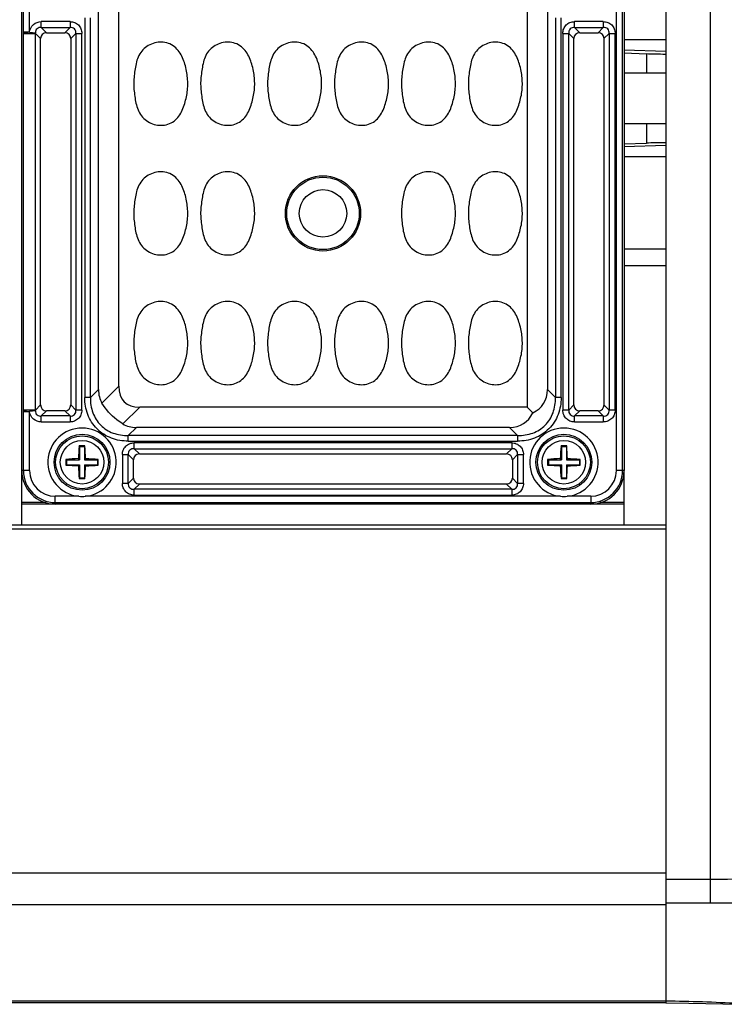
# Model space of a CAD drawing. Units: inches. Extents: x 12209 to 16927, y 346 to 4703.
# Drawn here: x 14764 to 14848, y 2214 to 2332 of the extents above; entities that cross this region are included whole.
import ezdxf

# ---------------------------------------------------------------- set-up
doc = ezdxf.new("R2010")
doc.units = ezdxf.units.IN
doc.layers.add('02___PRT_ALL_AXES', color=7, linetype='Continuous')

msp = doc.modelspace()

# ---------------------------------------------------------------- linework, layer by layer
at = {"color": 7, "linetype": 'Continuous'}
for p, q in [((14841.47, 2573.21), (14841.47, 2213.98)), ((14846.77, 2561.27), (14846.77, 2225.92)), ((14764.47, 2277.6), (14764.47, 2509.6)), ((14835.53, 2509.6), (14835.53, 2277.6)), ((14836.28, 2277.6), (14836.28, 2509.6)), ((14836.47, 2509.6), (14836.47, 2277.6)), ((14773.63, 2287.29), (14773.63, 2499.9)), ((14827.3, 2499.9), (14827.3, 2287.29)), ((14776.06, 2287.69), (14776.06, 2499.51)), ((14824.87, 2499.51), (14824.87, 2285.19)), ((14764.65, 2342.18), (14764.65, 2330.01)), ((14765.4, 2330.01), (14765.4, 2342.18)), ((14771.99, 2331.73), (14771.99, 2286.33)), ((14772.67, 2286.33), (14772.67, 2331.73)), ((14828.26, 2331.73), (14828.26, 2286.33)), ((14828.94, 2286.33), (14828.94, 2331.73)), ((14770.23, 2331.27), (14766.8, 2331.27)), ((14766.8, 2330.57), (14766.8, 2331.27)), ((14766.8, 2330.57), (14770.23, 2330.57)), ((14766.8, 2330.57), (14767.42, 2329.95)), ((14769.61, 2329.95), (14770.23, 2330.57)), ((14770.23, 2331.27), (14770.23, 2330.57)), ((14833.98, 2331.27), (14830.55, 2331.27)), ((14830.55, 2330.57), (14830.55, 2331.27)), ((14830.55, 2330.57), (14833.98, 2330.57)), ((14830.55, 2330.57), (14831.17, 2329.95)), ((14833.36, 2329.95), (14833.98, 2330.57)), ((14833.98, 2331.27), (14833.98, 2330.57)), ((14765.4, 2330.01), (14764.65, 2330.01)), ((14764.65, 2329.86), (14766.1, 2329.86)), ((14764.65, 2329.86), (14764.65, 2284.84)), ((14765.4, 2330.01), (14766.09, 2329.95)), ((14766.72, 2329.24), (14766.1, 2329.86)), ((14766.1, 2284.84), (14766.1, 2329.86)), ((14766.72, 2285.45), (14766.72, 2329.24)), ((14767.42, 2329.95), (14769.61, 2329.95)), ((14770.94, 2329.86), (14770.31, 2329.24)), ((14770.31, 2329.24), (14770.31, 2285.45)), ((14770.94, 2329.86), (14771.64, 2329.86)), ((14770.94, 2329.86), (14770.94, 2284.83)), ((14771.64, 2284.83), (14771.64, 2329.86)), ((14829.14, 2329.86), (14829.84, 2329.86)), ((14829.14, 2329.86), (14829.14, 2284.83)), ((14830.47, 2329.24), (14829.84, 2329.86)), ((14829.84, 2284.83), (14829.84, 2329.86)), ((14830.47, 2285.45), (14830.47, 2329.24)), ((14831.17, 2329.95), (14833.36, 2329.95)), ((14834.69, 2329.86), (14834.06, 2329.24)), ((14834.06, 2329.24), (14834.06, 2285.45)), ((14834.69, 2329.86), (14835.39, 2329.86)), ((14834.69, 2329.86), (14834.69, 2284.83)), ((14835.39, 2284.83), (14835.39, 2329.86)), ((14841.47, 2329.1), (14836.47, 2329.1)), ((14841.47, 2327.69), (14836.47, 2327.84)), ((14836.47, 2327.52), (14839.15, 2327.44)), ((14839.15, 2327.44), (14839.15, 2325.1)), ((14841.47, 2325.1), (14836.47, 2325.1)), ((14836.47, 2319.1), (14841.47, 2319.1)), ((14839.15, 2319.1), (14839.15, 2316.75)), ((14836.47, 2316.67), (14839.15, 2316.75)), ((14836.47, 2316.35), (14841.47, 2316.5)), ((14841.47, 2315.1), (14836.47, 2315.1)), ((14836.47, 2304.1), (14841.47, 2304.1)), ((14836.47, 2302.1), (14841.47, 2302.1)), ((14772.67, 2286.33), (14773.63, 2287.29)), ((14774.05, 2285.68), (14776.06, 2287.69)), ((14827.3, 2287.29), (14828.26, 2286.33)), ((14772.67, 2286.33), (14771.99, 2286.33)), ((14828.94, 2286.33), (14828.26, 2286.33)), ((14765.21, 2284.84), (14764.65, 2284.84)), ((14764.65, 2284.68), (14765.4, 2284.68)), ((14764.65, 2284.68), (14764.65, 2277.6)), ((14766.1, 2284.84), (14765.4, 2284.84)), ((14766.09, 2284.75), (14765.4, 2284.68)), ((14765.4, 2277.6), (14765.4, 2284.68)), ((14766.1, 2284.84), (14766.72, 2285.45)), ((14767.42, 2284.75), (14766.8, 2284.13)), ((14769.61, 2284.75), (14767.42, 2284.75)), ((14770.23, 2284.13), (14769.61, 2284.75)), ((14770.31, 2285.45), (14770.94, 2284.83)), ((14771.64, 2284.83), (14770.94, 2284.83)), ((14778.56, 2285.19), (14776.55, 2283.18)), ((14824.87, 2285.19), (14778.56, 2285.19)), ((14825.55, 2284.52), (14824.87, 2285.19)), ((14829.84, 2284.83), (14829.14, 2284.83)), ((14829.84, 2284.83), (14830.47, 2285.45)), ((14831.17, 2284.75), (14830.55, 2284.13)), ((14833.36, 2284.75), (14831.17, 2284.75)), ((14833.98, 2284.13), (14833.36, 2284.75)), ((14834.06, 2285.45), (14834.69, 2284.83)), ((14835.39, 2284.83), (14834.69, 2284.83)), ((14770.23, 2284.13), (14766.8, 2284.13)), ((14766.8, 2283.42), (14766.8, 2284.13)), ((14766.8, 2283.42), (14770.23, 2283.42)), ((14770.23, 2284.13), (14770.23, 2283.42)), ((14833.98, 2284.13), (14830.55, 2284.13)), ((14830.55, 2283.42), (14830.55, 2284.13)), ((14830.55, 2283.42), (14833.98, 2283.42)), ((14833.98, 2284.13), (14833.98, 2283.42)), ((14778.16, 2282.76), (14777.2, 2281.8)), ((14822.77, 2282.76), (14778.16, 2282.76)), ((14823.73, 2281.8), (14822.77, 2282.76)), ((14823.73, 2281.8), (14777.2, 2281.8)), ((14777.2, 2281.12), (14777.2, 2281.8)), ((14777.2, 2281.12), (14823.73, 2281.12)), ((14823.03, 2280.92), (14777.9, 2280.92)), ((14777.9, 2280.22), (14777.9, 2280.92)), ((14823.03, 2280.92), (14823.03, 2280.22)), ((14823.73, 2281.8), (14823.73, 2281.12)), ((14771.37, 2280.45), (14771.33, 2280.55)), ((14771.97, 2280.45), (14771.37, 2280.45)), ((14771.37, 2280.45), (14771.37, 2278.9)), ((14771.97, 2280.45), (14772, 2280.55)), ((14771.97, 2280.45), (14771.97, 2278.9)), ((14777.9, 2280.22), (14823.03, 2280.22)), ((14777.9, 2280.22), (14778.52, 2279.6)), ((14822.41, 2279.6), (14823.03, 2280.22)), ((14828.97, 2280.45), (14828.93, 2280.55)), ((14829.57, 2280.45), (14828.97, 2280.45)), ((14828.97, 2280.45), (14828.97, 2278.9)), ((14829.57, 2280.45), (14829.6, 2280.55)), ((14829.57, 2280.45), (14829.57, 2278.9)), ((14769.82, 2278.9), (14769.72, 2278.93)), ((14769.82, 2278.9), (14771.37, 2278.9)), ((14769.82, 2278.9), (14769.82, 2278.3)), ((14771.37, 2278.9), (14771.24, 2279.02)), ((14771.97, 2278.9), (14772.09, 2279.02)), ((14771.97, 2278.9), (14773.52, 2278.9)), ((14773.52, 2278.9), (14773.61, 2278.93)), ((14773.52, 2278.9), (14773.52, 2278.3)), ((14776.49, 2279.51), (14777.19, 2279.51)), ((14776.49, 2279.51), (14776.49, 2276.08)), ((14777.82, 2278.89), (14777.19, 2279.51)), ((14777.19, 2276.08), (14777.19, 2279.51)), ((14777.82, 2276.7), (14777.82, 2278.89)), ((14778.52, 2279.6), (14822.41, 2279.6)), ((14823.74, 2279.51), (14823.11, 2278.89)), ((14823.11, 2278.89), (14823.11, 2276.7)), ((14823.74, 2279.51), (14824.44, 2279.51)), ((14823.74, 2279.51), (14823.74, 2276.08)), ((14824.44, 2276.08), (14824.44, 2279.51)), ((14827.42, 2278.9), (14827.32, 2278.93)), ((14827.42, 2278.9), (14828.97, 2278.9)), ((14827.42, 2278.9), (14827.42, 2278.3)), ((14828.97, 2278.9), (14828.84, 2279.02)), ((14829.57, 2278.9), (14829.69, 2279.02)), ((14829.57, 2278.9), (14831.12, 2278.9)), ((14831.12, 2278.9), (14831.21, 2278.93)), ((14831.12, 2278.9), (14831.12, 2278.3)), ((14765.4, 2277.6), (14764.47, 2277.6)), ((14769.82, 2278.3), (14769.72, 2278.26)), ((14769.82, 2278.3), (14771.37, 2278.3)), ((14771.37, 2278.3), (14771.24, 2278.18)), ((14771.37, 2278.3), (14771.37, 2276.75)), ((14771.97, 2278.3), (14773.52, 2278.3)), ((14771.97, 2278.3), (14772.09, 2278.18)), ((14771.97, 2278.3), (14771.97, 2276.75)), ((14773.52, 2278.3), (14773.61, 2278.26)), ((14827.42, 2278.3), (14827.32, 2278.26)), ((14827.42, 2278.3), (14828.97, 2278.3)), ((14828.97, 2278.3), (14828.84, 2278.18)), ((14828.97, 2278.3), (14828.97, 2276.75)), ((14829.57, 2278.3), (14831.12, 2278.3)), ((14829.57, 2278.3), (14829.69, 2278.18)), ((14829.57, 2278.3), (14829.57, 2276.75)), ((14831.12, 2278.3), (14831.21, 2278.26)), ((14836.47, 2277.6), (14835.53, 2277.6)), ((14771.37, 2276.75), (14771.33, 2276.65)), ((14771.37, 2276.75), (14771.97, 2276.75)), ((14771.97, 2276.75), (14772, 2276.65)), ((14777.19, 2276.08), (14777.82, 2276.7)), ((14823.11, 2276.7), (14823.74, 2276.08)), ((14828.97, 2276.75), (14828.93, 2276.65)), ((14828.97, 2276.75), (14829.57, 2276.75)), ((14829.57, 2276.75), (14829.6, 2276.65)), ((14777.19, 2276.08), (14776.49, 2276.08)), ((14778.52, 2276), (14777.9, 2275.38)), ((14823.03, 2275.38), (14777.9, 2275.38)), ((14777.9, 2274.67), (14777.9, 2275.38)), ((14822.41, 2276), (14778.52, 2276)), ((14823.03, 2275.38), (14822.41, 2276)), ((14823.03, 2275.38), (14823.03, 2274.67)), ((14824.44, 2276.08), (14823.74, 2276.08)), ((14771.27, 2274.53), (14768.47, 2274.53)), ((14768.47, 2273.6), (14768.47, 2274.53)), ((14828.87, 2274.53), (14772.06, 2274.53)), ((14777.9, 2274.67), (14823.03, 2274.67)), ((14832.47, 2274.53), (14829.66, 2274.53)), ((14832.47, 2274.53), (14832.47, 2273.6)), ((14768.47, 2273.78), (14832.47, 2273.78)), ((14832.47, 2273.6), (14768.47, 2273.6)), ((14841.47, 2271.1), (14521.47, 2271.1)), ((14841.47, 2270.6), (14521.47, 2270.6)), ((14841.47, 2229.5), (14521.47, 2229.5)), ((14841.47, 2228.77), (14846.77, 2228.77)), ((14841.47, 2225.7), (14521.47, 2225.7)), ((14841.47, 2225.92), (14846.77, 2225.92)), ((14841.47, 2214.18), (14521.47, 2214.18)), ((14841.47, 2213.98), (14521.47, 2213.98))]:
    msp.add_line(p, q, dxfattribs=at)
msp.add_lwpolyline([(14841.47, 2213.98), (14844.21, 2213.95), (14848.25, 2213.85), (14850.12, 2213.81)], dxfattribs=at)
for centre, radius in [((14800.47, 2308.35), 4.5), ((14800.47, 2308.35), 4.33), ((14800.47, 2308.35), 2.84), ((14771.67, 2278.6), 3.34), ((14771.67, 2278.6), 3.16), ((14829.27, 2278.6), 3.34), ((14829.27, 2278.6), 3.16)]:
    msp.add_circle(centre, radius, dxfattribs=at)
for centre, radius, start, end in [((14773.57, 2329.85), 8.92, 178.9743, 179.9848), ((14762.94, 2329.56), 3.17, 5.4615, 7.0809), ((14773.57, 2284.84), 8.92, 180.0152, 181.0257), ((14762.94, 2285.14), 3.17, 352.9191, 354.5385), ((14771.67, 2278.6), 4.09, 275.594, 264.406), ((14829.27, 2278.6), 4.09, 275.594, 264.406), ((14797.88, 2278.29), 26.65, 175.1346, 178.4241), ((14771.67, 2270.46), 10.1, 88.0904, 91.9096), ((14745.37, 2278.28), 26.73, 1.5811, 4.8605), ((14855.48, 2278.29), 26.65, 175.1346, 178.4241), ((14829.27, 2270.46), 10.1, 88.0904, 91.9096), ((14802.97, 2278.28), 26.73, 1.5811, 4.8605), ((14771.98, 2252.3), 26.74, 91.5812, 94.8414), ((14780.74, 2278.6), 11.02, 178.2469, 180), ((14780.74, 2278.6), 11.02, 180.0001, 181.753), ((14771.35, 2252.37), 26.66, 85.1542, 88.4234), ((14762.59, 2278.6), 11.02, 0.0001, 1.753), ((14762.59, 2278.6), 11.02, 358.2469, 360), ((14829.58, 2252.3), 26.74, 91.5812, 94.8414), ((14838.34, 2278.6), 11.02, 178.2469, 180), ((14838.34, 2278.6), 11.02, 180.0001, 181.753), ((14828.95, 2252.37), 26.66, 85.1542, 88.4234), ((14820.19, 2278.6), 11.02, 0.0001, 1.753), ((14820.19, 2278.6), 11.02, 358.2469, 360), ((14768.47, 2277.6), 4, 180, 270), ((14768.47, 2277.6), 3.81, 180, 270), ((14768.47, 2277.6), 3.07, 180, 270), ((14771.98, 2304.83), 26.66, 265.1542, 268.4234), ((14797.96, 2278.91), 26.73, 181.5811, 184.8605), ((14745.45, 2278.91), 26.65, 355.1346, 358.4241), ((14771.35, 2304.9), 26.74, 271.5812, 274.8414), ((14829.58, 2304.83), 26.66, 265.1542, 268.4234), ((14855.56, 2278.91), 26.73, 181.5811, 184.8605), ((14803.05, 2278.91), 26.65, 355.1346, 358.4241), ((14828.95, 2304.9), 26.74, 271.5812, 274.8414), ((14832.47, 2277.6), 4, 270, 0), ((14832.47, 2277.6), 3.81, 270, 0), ((14832.47, 2277.6), 3.07, 270, 0), ((14771.67, 2286.74), 10.1, 268.0904, 271.9096), ((14829.27, 2286.74), 10.1, 268.0904, 271.9096), ((14771.67, 2282.88), 8.36, 267.2675, 272.7325), ((14829.27, 2282.88), 8.36, 267.2675, 272.7325)]:
    msp.add_arc(centre, radius, start, end, dxfattribs=at)
for centre, major_axis, ratio, start_param, end_param in [((14767.51, 2329.15), (0.596, -0.596), 0.889126, 2.414818, 3.868368), ((14769.52, 2329.15), (0.596, 0.596), 0.889126, -0.726775, 0.726775), ((14831.26, 2329.15), (0.596, -0.596), 0.889126, 2.414818, 3.868368), ((14833.27, 2329.15), (0.596, 0.596), 0.889126, -0.726775, 0.726775), ((14845.16, 2327.58), (8, 0), 0.026186, -2.420737, -2.05529), ((14845.16, 2316.61), (8, 0), 0.026186, 2.05529, 2.420737), ((14781.18, 2290.31), (7.05, 4.76), 0.566354, 2.776764, 3.11101), ((14786.06, 2295.19), (9.35, 9.35), 0.377964, -3.50296, -2.780226), ((14819.75, 2290.31), (7.05, -4.76), 0.566354, -0.330784, 0.364829), ((14767.51, 2285.55), (0.596, 0.596), 0.889126, 2.414818, 3.868368), ((14769.52, 2285.55), (0.596, -0.596), 0.889126, -0.726775, 0.726775), ((14819.75, 2290.31), (-4.76, 7.05), 0.566354, -3.506422, -2.810808), ((14831.26, 2285.55), (0.596, 0.596), 0.889126, 2.414818, 3.868368), ((14833.27, 2285.55), (0.596, -0.596), 0.889126, -0.726775, 0.726775), ((14781.18, 2290.31), (4.76, 7.05), 0.566354, -3.11101, -2.776764), ((14778.61, 2278.8), (0.596, -0.596), 0.889126, 2.414818, 3.868368), ((14822.32, 2278.8), (0.596, 0.596), 0.889126, -0.726775, 0.726775), ((14778.61, 2276.8), (0.596, 0.596), 0.889126, 2.414818, 3.868368), ((14822.32, 2276.8), (0.596, -0.596), 0.889126, -0.726775, 0.726775)]:
    msp.add_ellipse(centre, major_axis=major_axis, ratio=ratio, start_param=start_param, end_param=end_param, dxfattribs=at)
for points, knots in [([(14765.4, 2330.01), (14765.43, 2330.35), (14765.75, 2331.03), (14766.46, 2331.27), (14766.8, 2331.27)], [0, 0, 0, 0, 0.499919, 1, 1, 1, 1]), ([(14766.8, 2330.57), (14766.71, 2330.58), (14766.53, 2330.57), (14766.28, 2330.44), (14766.12, 2330.22), (14766.09, 2330.03), (14766.09, 2329.95)], [0, 0, 0, 0, 0.247633, 0.499445, 0.751324, 1, 1, 1, 1]), ([(14770.23, 2331.27), (14770.42, 2331.27), (14770.79, 2331.21), (14771.26, 2330.9), (14771.57, 2330.42), (14771.64, 2330.05), (14771.64, 2329.86)], [0, 0, 0, 0, 0.253762, 0.5, 0.746238, 1, 1, 1, 1]), ([(14770.94, 2329.86), (14770.94, 2329.96), (14770.93, 2330.15), (14770.78, 2330.42), (14770.52, 2330.56), (14770.33, 2330.58), (14770.23, 2330.57)], [0, 0, 0, 0, 0.248217, 0.499998, 0.751773, 1, 1, 1, 1]), ([(14829.14, 2329.86), (14829.14, 2330.05), (14829.21, 2330.42), (14829.52, 2330.9), (14829.99, 2331.21), (14830.36, 2331.27), (14830.55, 2331.27)], [0, 0, 0, 0, 0.253762, 0.5, 0.746238, 1, 1, 1, 1]), ([(14830.55, 2330.57), (14830.45, 2330.58), (14830.26, 2330.56), (14830, 2330.42), (14829.85, 2330.15), (14829.84, 2329.96), (14829.84, 2329.86)], [0, 0, 0, 0, 0.248217, 0.499998, 0.751773, 1, 1, 1, 1]), ([(14833.98, 2331.27), (14834.17, 2331.27), (14834.54, 2331.21), (14835.01, 2330.9), (14835.32, 2330.42), (14835.39, 2330.05), (14835.39, 2329.86)], [0, 0, 0, 0, 0.253762, 0.5, 0.746238, 1, 1, 1, 1]), ([(14834.69, 2329.86), (14834.69, 2329.96), (14834.68, 2330.15), (14834.53, 2330.42), (14834.27, 2330.56), (14834.08, 2330.58), (14833.98, 2330.57)], [0, 0, 0, 0, 0.248217, 0.499998, 0.751773, 1, 1, 1, 1]), ([(14764.65, 2330.01), (14764.66, 2329.99), (14764.73, 2329.95), (14764.87, 2329.91), (14765.11, 2329.88), (14765.29, 2329.87), (14765.4, 2329.87)], [0, 0, 0, 0, 0.086498, 0.277435, 0.596033, 1, 1, 1, 1]), ([(14765.4, 2329.87), (14765.55, 2329.86), (14765.78, 2329.87), (14766.02, 2329.91), (14766.09, 2329.95)], [0, 0, 0, 0, 0.658748, 1, 1, 1, 1]), ([(14784.22, 2322.68), (14784.3, 2323.22), (14784.35, 2324.34), (14784.11, 2325.71), (14783.78, 2326.76), (14783.42, 2327.51), (14782.9, 2328.17), (14782.2, 2328.64), (14781.38, 2328.85), (14780.55, 2328.81), (14779.75, 2328.54), (14779.06, 2328.07), (14778.53, 2327.42), (14778.21, 2326.65), (14778.04, 2325.84), (14777.96, 2325.29), (14777.93, 2325.01)], [0, 0, 0, 0, 0.125019, 0.250035, 0.312624, 0.375197, 0.437764, 0.500209, 0.562659, 0.625082, 0.687514, 0.749946, 0.812375, 0.874884, 0.937439, 1, 1, 1, 1]), ([(14792.22, 2322.68), (14792.3, 2323.22), (14792.35, 2324.34), (14792.11, 2325.71), (14791.78, 2326.76), (14791.42, 2327.51), (14790.9, 2328.17), (14790.2, 2328.64), (14789.38, 2328.85), (14788.55, 2328.81), (14787.75, 2328.54), (14787.06, 2328.07), (14786.53, 2327.42), (14786.21, 2326.65), (14786.04, 2325.84), (14785.96, 2325.29), (14785.93, 2325.01)], [0, 0, 0, 0, 0.125019, 0.250035, 0.312624, 0.375197, 0.437764, 0.500209, 0.562659, 0.625082, 0.687514, 0.749946, 0.812375, 0.874884, 0.937439, 1, 1, 1, 1]), ([(14800.22, 2322.68), (14800.3, 2323.22), (14800.35, 2324.34), (14800.11, 2325.71), (14799.78, 2326.76), (14799.42, 2327.51), (14798.9, 2328.17), (14798.2, 2328.64), (14797.38, 2328.85), (14796.55, 2328.81), (14795.75, 2328.54), (14795.06, 2328.07), (14794.53, 2327.42), (14794.21, 2326.65), (14794.04, 2325.84), (14793.96, 2325.29), (14793.93, 2325.01)], [0, 0, 0, 0, 0.125019, 0.250035, 0.312624, 0.375197, 0.437764, 0.500209, 0.562659, 0.625082, 0.687514, 0.749946, 0.812375, 0.874884, 0.937439, 1, 1, 1, 1]), ([(14808.22, 2322.68), (14808.3, 2323.22), (14808.35, 2324.34), (14808.11, 2325.71), (14807.78, 2326.76), (14807.42, 2327.51), (14806.9, 2328.17), (14806.2, 2328.64), (14805.38, 2328.85), (14804.55, 2328.81), (14803.75, 2328.54), (14803.06, 2328.07), (14802.53, 2327.42), (14802.21, 2326.65), (14802.04, 2325.84), (14801.96, 2325.29), (14801.93, 2325.01)], [0, 0, 0, 0, 0.125019, 0.250035, 0.312624, 0.375197, 0.437764, 0.500209, 0.562659, 0.625082, 0.687514, 0.749946, 0.812375, 0.874884, 0.937439, 1, 1, 1, 1]), ([(14816.22, 2322.68), (14816.3, 2323.22), (14816.35, 2324.34), (14816.11, 2325.71), (14815.78, 2326.76), (14815.42, 2327.51), (14814.9, 2328.17), (14814.2, 2328.64), (14813.38, 2328.85), (14812.55, 2328.81), (14811.75, 2328.54), (14811.06, 2328.07), (14810.53, 2327.42), (14810.21, 2326.65), (14810.04, 2325.84), (14809.96, 2325.29), (14809.93, 2325.01)], [0, 0, 0, 0, 0.125019, 0.250035, 0.312624, 0.375197, 0.437764, 0.500209, 0.562659, 0.625082, 0.687514, 0.749946, 0.812375, 0.874884, 0.937439, 1, 1, 1, 1]), ([(14824.22, 2322.68), (14824.3, 2323.22), (14824.35, 2324.34), (14824.11, 2325.71), (14823.78, 2326.76), (14823.42, 2327.51), (14822.9, 2328.17), (14822.2, 2328.64), (14821.38, 2328.85), (14820.55, 2328.81), (14819.75, 2328.54), (14819.06, 2328.07), (14818.53, 2327.42), (14818.21, 2326.65), (14818.04, 2325.84), (14817.96, 2325.29), (14817.93, 2325.01)], [0, 0, 0, 0, 0.125019, 0.250035, 0.312624, 0.375197, 0.437764, 0.500209, 0.562659, 0.625082, 0.687514, 0.749946, 0.812375, 0.874884, 0.937439, 1, 1, 1, 1]), ([(14777.93, 2325.01), (14777.89, 2324.74), (14777.84, 2324.19), (14777.85, 2323.36), (14777.94, 2322.54), (14778.06, 2321.72), (14778.26, 2320.91), (14778.61, 2320.15), (14779.17, 2319.53), (14779.89, 2319.09), (14780.69, 2318.86), (14781.53, 2318.87), (14782.33, 2319.12), (14783.01, 2319.63), (14783.49, 2320.31), (14783.83, 2321.07), (14784.06, 2321.86), (14784.17, 2322.4), (14784.22, 2322.68)], [0, 0, 0, 0, 0.062567, 0.125087, 0.187653, 0.250191, 0.312731, 0.375258, 0.437736, 0.500181, 0.562605, 0.625005, 0.687417, 0.749844, 0.812373, 0.874903, 0.937461, 1, 1, 1, 1]), ([(14785.93, 2325.01), (14785.89, 2324.74), (14785.84, 2324.19), (14785.85, 2323.36), (14785.94, 2322.54), (14786.06, 2321.72), (14786.26, 2320.91), (14786.61, 2320.15), (14787.17, 2319.53), (14787.89, 2319.09), (14788.69, 2318.86), (14789.53, 2318.87), (14790.33, 2319.12), (14791.01, 2319.63), (14791.49, 2320.31), (14791.83, 2321.07), (14792.06, 2321.86), (14792.17, 2322.4), (14792.22, 2322.68)], [0, 0, 0, 0, 0.062567, 0.125087, 0.187653, 0.250191, 0.312731, 0.375258, 0.437736, 0.500181, 0.562605, 0.625005, 0.687417, 0.749844, 0.812373, 0.874903, 0.937461, 1, 1, 1, 1]), ([(14793.93, 2325.01), (14793.89, 2324.74), (14793.84, 2324.19), (14793.85, 2323.36), (14793.94, 2322.54), (14794.06, 2321.72), (14794.26, 2320.91), (14794.61, 2320.15), (14795.17, 2319.53), (14795.89, 2319.09), (14796.69, 2318.86), (14797.53, 2318.87), (14798.33, 2319.12), (14799.01, 2319.63), (14799.49, 2320.31), (14799.83, 2321.07), (14800.06, 2321.86), (14800.17, 2322.4), (14800.22, 2322.68)], [0, 0, 0, 0, 0.062567, 0.125087, 0.187653, 0.250191, 0.312731, 0.375258, 0.437736, 0.500181, 0.562605, 0.625005, 0.687417, 0.749844, 0.812373, 0.874903, 0.937461, 1, 1, 1, 1]), ([(14801.93, 2325.01), (14801.89, 2324.74), (14801.84, 2324.19), (14801.85, 2323.36), (14801.94, 2322.54), (14802.06, 2321.72), (14802.26, 2320.91), (14802.61, 2320.15), (14803.17, 2319.53), (14803.89, 2319.09), (14804.69, 2318.86), (14805.53, 2318.87), (14806.33, 2319.12), (14807.01, 2319.63), (14807.49, 2320.31), (14807.83, 2321.07), (14808.06, 2321.86), (14808.17, 2322.4), (14808.22, 2322.68)], [0, 0, 0, 0, 0.062567, 0.125087, 0.187653, 0.250191, 0.312731, 0.375258, 0.437736, 0.500181, 0.562605, 0.625005, 0.687417, 0.749844, 0.812373, 0.874903, 0.937461, 1, 1, 1, 1]), ([(14809.93, 2325.01), (14809.89, 2324.74), (14809.84, 2324.19), (14809.85, 2323.36), (14809.94, 2322.54), (14810.06, 2321.72), (14810.26, 2320.91), (14810.61, 2320.15), (14811.17, 2319.53), (14811.89, 2319.09), (14812.69, 2318.86), (14813.53, 2318.87), (14814.33, 2319.12), (14815.01, 2319.63), (14815.49, 2320.31), (14815.83, 2321.07), (14816.06, 2321.86), (14816.17, 2322.4), (14816.22, 2322.68)], [0, 0, 0, 0, 0.062567, 0.125087, 0.187653, 0.250191, 0.312731, 0.375258, 0.437736, 0.500181, 0.562605, 0.625005, 0.687417, 0.749844, 0.812373, 0.874903, 0.937461, 1, 1, 1, 1]), ([(14817.93, 2325.01), (14817.89, 2324.74), (14817.84, 2324.19), (14817.85, 2323.36), (14817.94, 2322.54), (14818.06, 2321.72), (14818.26, 2320.91), (14818.61, 2320.15), (14819.17, 2319.53), (14819.89, 2319.09), (14820.69, 2318.86), (14821.53, 2318.87), (14822.33, 2319.12), (14823.01, 2319.63), (14823.49, 2320.31), (14823.83, 2321.07), (14824.06, 2321.86), (14824.17, 2322.4), (14824.22, 2322.68)], [0, 0, 0, 0, 0.062567, 0.125087, 0.187653, 0.250191, 0.312731, 0.375258, 0.437736, 0.500181, 0.562605, 0.625005, 0.687417, 0.749844, 0.812373, 0.874903, 0.937461, 1, 1, 1, 1]), ([(14784.22, 2307.18), (14784.3, 2307.72), (14784.35, 2308.84), (14784.11, 2310.21), (14783.78, 2311.26), (14783.42, 2312.01), (14782.9, 2312.67), (14782.2, 2313.14), (14781.38, 2313.35), (14780.55, 2313.31), (14779.75, 2313.04), (14779.06, 2312.57), (14778.53, 2311.92), (14778.21, 2311.15), (14778.04, 2310.34), (14777.96, 2309.79), (14777.93, 2309.51)], [0, 0, 0, 0, 0.125019, 0.250035, 0.312624, 0.375197, 0.437764, 0.500209, 0.562659, 0.625082, 0.687514, 0.749946, 0.812375, 0.874884, 0.937439, 1, 1, 1, 1]), ([(14792.22, 2307.18), (14792.3, 2307.72), (14792.35, 2308.84), (14792.11, 2310.21), (14791.78, 2311.26), (14791.42, 2312.01), (14790.9, 2312.67), (14790.2, 2313.14), (14789.38, 2313.35), (14788.55, 2313.31), (14787.75, 2313.04), (14787.06, 2312.57), (14786.53, 2311.92), (14786.21, 2311.15), (14786.04, 2310.34), (14785.96, 2309.79), (14785.93, 2309.51)], [0, 0, 0, 0, 0.125019, 0.250035, 0.312624, 0.375197, 0.437764, 0.500209, 0.562659, 0.625082, 0.687514, 0.749946, 0.812375, 0.874884, 0.937439, 1, 1, 1, 1]), ([(14816.22, 2307.18), (14816.3, 2307.72), (14816.35, 2308.84), (14816.11, 2310.21), (14815.78, 2311.26), (14815.42, 2312.01), (14814.9, 2312.67), (14814.2, 2313.14), (14813.38, 2313.35), (14812.55, 2313.31), (14811.75, 2313.04), (14811.06, 2312.57), (14810.53, 2311.92), (14810.21, 2311.15), (14810.04, 2310.34), (14809.96, 2309.79), (14809.93, 2309.51)], [0, 0, 0, 0, 0.125019, 0.250035, 0.312624, 0.375197, 0.437764, 0.500209, 0.562659, 0.625082, 0.687514, 0.749946, 0.812375, 0.874884, 0.937439, 1, 1, 1, 1]), ([(14824.22, 2307.18), (14824.3, 2307.72), (14824.35, 2308.84), (14824.11, 2310.21), (14823.78, 2311.26), (14823.42, 2312.01), (14822.9, 2312.67), (14822.2, 2313.14), (14821.38, 2313.35), (14820.55, 2313.31), (14819.75, 2313.04), (14819.06, 2312.57), (14818.53, 2311.92), (14818.21, 2311.15), (14818.04, 2310.34), (14817.96, 2309.79), (14817.93, 2309.51)], [0, 0, 0, 0, 0.125019, 0.250035, 0.312624, 0.375197, 0.437764, 0.500209, 0.562659, 0.625082, 0.687514, 0.749946, 0.812375, 0.874884, 0.937439, 1, 1, 1, 1]), ([(14777.93, 2309.51), (14777.89, 2309.24), (14777.84, 2308.69), (14777.85, 2307.86), (14777.94, 2307.04), (14778.06, 2306.22), (14778.26, 2305.41), (14778.61, 2304.65), (14779.17, 2304.03), (14779.89, 2303.59), (14780.69, 2303.36), (14781.53, 2303.37), (14782.33, 2303.62), (14783.01, 2304.13), (14783.49, 2304.81), (14783.83, 2305.57), (14784.06, 2306.36), (14784.17, 2306.9), (14784.22, 2307.18)], [0, 0, 0, 0, 0.062567, 0.125087, 0.187653, 0.250191, 0.312731, 0.375258, 0.437736, 0.500181, 0.562605, 0.625005, 0.687417, 0.749844, 0.812373, 0.874903, 0.937461, 1, 1, 1, 1]), ([(14785.93, 2309.51), (14785.89, 2309.24), (14785.84, 2308.69), (14785.85, 2307.86), (14785.94, 2307.04), (14786.06, 2306.22), (14786.26, 2305.41), (14786.61, 2304.65), (14787.17, 2304.03), (14787.89, 2303.59), (14788.69, 2303.36), (14789.53, 2303.37), (14790.33, 2303.62), (14791.01, 2304.13), (14791.49, 2304.81), (14791.83, 2305.57), (14792.06, 2306.36), (14792.17, 2306.9), (14792.22, 2307.18)], [0, 0, 0, 0, 0.062567, 0.125087, 0.187653, 0.250191, 0.312731, 0.375258, 0.437736, 0.500181, 0.562605, 0.625005, 0.687417, 0.749844, 0.812373, 0.874903, 0.937461, 1, 1, 1, 1]), ([(14809.93, 2309.51), (14809.89, 2309.24), (14809.84, 2308.69), (14809.85, 2307.86), (14809.94, 2307.04), (14810.06, 2306.22), (14810.26, 2305.41), (14810.61, 2304.65), (14811.17, 2304.03), (14811.89, 2303.59), (14812.69, 2303.36), (14813.53, 2303.37), (14814.33, 2303.62), (14815.01, 2304.13), (14815.49, 2304.81), (14815.83, 2305.57), (14816.06, 2306.36), (14816.17, 2306.9), (14816.22, 2307.18)], [0, 0, 0, 0, 0.062567, 0.125087, 0.187653, 0.250191, 0.312731, 0.375258, 0.437736, 0.500181, 0.562605, 0.625005, 0.687417, 0.749844, 0.812373, 0.874903, 0.937461, 1, 1, 1, 1]), ([(14817.93, 2309.51), (14817.89, 2309.24), (14817.84, 2308.69), (14817.85, 2307.86), (14817.94, 2307.04), (14818.06, 2306.22), (14818.26, 2305.41), (14818.61, 2304.65), (14819.17, 2304.03), (14819.89, 2303.59), (14820.69, 2303.36), (14821.53, 2303.37), (14822.33, 2303.62), (14823.01, 2304.13), (14823.49, 2304.81), (14823.83, 2305.57), (14824.06, 2306.36), (14824.17, 2306.9), (14824.22, 2307.18)], [0, 0, 0, 0, 0.062567, 0.125087, 0.187653, 0.250191, 0.312731, 0.375258, 0.437736, 0.500181, 0.562605, 0.625005, 0.687417, 0.749844, 0.812373, 0.874903, 0.937461, 1, 1, 1, 1]), ([(14784.22, 2291.68), (14784.3, 2292.22), (14784.35, 2293.34), (14784.11, 2294.71), (14783.78, 2295.76), (14783.42, 2296.51), (14782.9, 2297.17), (14782.2, 2297.64), (14781.38, 2297.85), (14780.55, 2297.81), (14779.75, 2297.54), (14779.06, 2297.07), (14778.53, 2296.42), (14778.21, 2295.65), (14778.04, 2294.84), (14777.96, 2294.29), (14777.93, 2294.01)], [0, 0, 0, 0, 0.125019, 0.250035, 0.312624, 0.375197, 0.437764, 0.500209, 0.562659, 0.625082, 0.687514, 0.749946, 0.812375, 0.874884, 0.937439, 1, 1, 1, 1]), ([(14792.22, 2291.68), (14792.3, 2292.22), (14792.35, 2293.34), (14792.11, 2294.71), (14791.78, 2295.76), (14791.42, 2296.51), (14790.9, 2297.17), (14790.2, 2297.64), (14789.38, 2297.85), (14788.55, 2297.81), (14787.75, 2297.54), (14787.06, 2297.07), (14786.53, 2296.42), (14786.21, 2295.65), (14786.04, 2294.84), (14785.96, 2294.29), (14785.93, 2294.01)], [0, 0, 0, 0, 0.125019, 0.250035, 0.312624, 0.375197, 0.437764, 0.500209, 0.562659, 0.625082, 0.687514, 0.749946, 0.812375, 0.874884, 0.937439, 1, 1, 1, 1]), ([(14800.22, 2291.68), (14800.3, 2292.22), (14800.35, 2293.34), (14800.11, 2294.71), (14799.78, 2295.76), (14799.42, 2296.51), (14798.9, 2297.17), (14798.2, 2297.64), (14797.38, 2297.85), (14796.55, 2297.81), (14795.75, 2297.54), (14795.06, 2297.07), (14794.53, 2296.42), (14794.21, 2295.65), (14794.04, 2294.84), (14793.96, 2294.29), (14793.93, 2294.01)], [0, 0, 0, 0, 0.125019, 0.250035, 0.312624, 0.375197, 0.437764, 0.500209, 0.562659, 0.625082, 0.687514, 0.749946, 0.812375, 0.874884, 0.937439, 1, 1, 1, 1]), ([(14808.22, 2291.68), (14808.3, 2292.22), (14808.35, 2293.34), (14808.11, 2294.71), (14807.78, 2295.76), (14807.42, 2296.51), (14806.9, 2297.17), (14806.2, 2297.64), (14805.38, 2297.85), (14804.55, 2297.81), (14803.75, 2297.54), (14803.06, 2297.07), (14802.53, 2296.42), (14802.21, 2295.65), (14802.04, 2294.84), (14801.96, 2294.29), (14801.93, 2294.01)], [0, 0, 0, 0, 0.125019, 0.250035, 0.312624, 0.375197, 0.437764, 0.500209, 0.562659, 0.625082, 0.687514, 0.749946, 0.812375, 0.874884, 0.937439, 1, 1, 1, 1]), ([(14816.22, 2291.68), (14816.3, 2292.22), (14816.35, 2293.34), (14816.11, 2294.71), (14815.78, 2295.76), (14815.42, 2296.51), (14814.9, 2297.17), (14814.2, 2297.64), (14813.38, 2297.85), (14812.55, 2297.81), (14811.75, 2297.54), (14811.06, 2297.07), (14810.53, 2296.42), (14810.21, 2295.65), (14810.04, 2294.84), (14809.96, 2294.29), (14809.93, 2294.01)], [0, 0, 0, 0, 0.125019, 0.250035, 0.312624, 0.375197, 0.437764, 0.500209, 0.562659, 0.625082, 0.687514, 0.749946, 0.812375, 0.874884, 0.937439, 1, 1, 1, 1]), ([(14824.22, 2291.68), (14824.3, 2292.22), (14824.35, 2293.34), (14824.11, 2294.71), (14823.78, 2295.76), (14823.42, 2296.51), (14822.9, 2297.17), (14822.2, 2297.64), (14821.38, 2297.85), (14820.55, 2297.81), (14819.75, 2297.54), (14819.06, 2297.07), (14818.53, 2296.42), (14818.21, 2295.65), (14818.04, 2294.84), (14817.96, 2294.29), (14817.93, 2294.01)], [0, 0, 0, 0, 0.125019, 0.250035, 0.312624, 0.375197, 0.437764, 0.500209, 0.562659, 0.625082, 0.687514, 0.749946, 0.812375, 0.874884, 0.937439, 1, 1, 1, 1]), ([(14777.93, 2294.01), (14777.89, 2293.74), (14777.84, 2293.19), (14777.85, 2292.36), (14777.94, 2291.54), (14778.06, 2290.72), (14778.26, 2289.91), (14778.61, 2289.15), (14779.17, 2288.53), (14779.89, 2288.09), (14780.69, 2287.86), (14781.53, 2287.87), (14782.33, 2288.12), (14783.01, 2288.63), (14783.49, 2289.31), (14783.83, 2290.07), (14784.06, 2290.86), (14784.17, 2291.4), (14784.22, 2291.68)], [0, 0, 0, 0, 0.062567, 0.125087, 0.187653, 0.250191, 0.312731, 0.375258, 0.437736, 0.500181, 0.562605, 0.625005, 0.687417, 0.749844, 0.812373, 0.874903, 0.937461, 1, 1, 1, 1]), ([(14785.93, 2294.01), (14785.89, 2293.74), (14785.84, 2293.19), (14785.85, 2292.36), (14785.94, 2291.54), (14786.06, 2290.72), (14786.26, 2289.91), (14786.61, 2289.15), (14787.17, 2288.53), (14787.89, 2288.09), (14788.69, 2287.86), (14789.53, 2287.87), (14790.33, 2288.12), (14791.01, 2288.63), (14791.49, 2289.31), (14791.83, 2290.07), (14792.06, 2290.86), (14792.17, 2291.4), (14792.22, 2291.68)], [0, 0, 0, 0, 0.062567, 0.125087, 0.187653, 0.250191, 0.312731, 0.375258, 0.437736, 0.500181, 0.562605, 0.625005, 0.687417, 0.749844, 0.812373, 0.874903, 0.937461, 1, 1, 1, 1]), ([(14793.93, 2294.01), (14793.89, 2293.74), (14793.84, 2293.19), (14793.85, 2292.36), (14793.94, 2291.54), (14794.06, 2290.72), (14794.26, 2289.91), (14794.61, 2289.15), (14795.17, 2288.53), (14795.89, 2288.09), (14796.69, 2287.86), (14797.53, 2287.87), (14798.33, 2288.12), (14799.01, 2288.63), (14799.49, 2289.31), (14799.83, 2290.07), (14800.06, 2290.86), (14800.17, 2291.4), (14800.22, 2291.68)], [0, 0, 0, 0, 0.062567, 0.125087, 0.187653, 0.250191, 0.312731, 0.375258, 0.437736, 0.500181, 0.562605, 0.625005, 0.687417, 0.749844, 0.812373, 0.874903, 0.937461, 1, 1, 1, 1]), ([(14801.93, 2294.01), (14801.89, 2293.74), (14801.84, 2293.19), (14801.85, 2292.36), (14801.94, 2291.54), (14802.06, 2290.72), (14802.26, 2289.91), (14802.61, 2289.15), (14803.17, 2288.53), (14803.89, 2288.09), (14804.69, 2287.86), (14805.53, 2287.87), (14806.33, 2288.12), (14807.01, 2288.63), (14807.49, 2289.31), (14807.83, 2290.07), (14808.06, 2290.86), (14808.17, 2291.4), (14808.22, 2291.68)], [0, 0, 0, 0, 0.062567, 0.125087, 0.187653, 0.250191, 0.312731, 0.375258, 0.437736, 0.500181, 0.562605, 0.625005, 0.687417, 0.749844, 0.812373, 0.874903, 0.937461, 1, 1, 1, 1]), ([(14809.93, 2294.01), (14809.89, 2293.74), (14809.84, 2293.19), (14809.85, 2292.36), (14809.94, 2291.54), (14810.06, 2290.72), (14810.26, 2289.91), (14810.61, 2289.15), (14811.17, 2288.53), (14811.89, 2288.09), (14812.69, 2287.86), (14813.53, 2287.87), (14814.33, 2288.12), (14815.01, 2288.63), (14815.49, 2289.31), (14815.83, 2290.07), (14816.06, 2290.86), (14816.17, 2291.4), (14816.22, 2291.68)], [0, 0, 0, 0, 0.062567, 0.125087, 0.187653, 0.250191, 0.312731, 0.375258, 0.437736, 0.500181, 0.562605, 0.625005, 0.687417, 0.749844, 0.812373, 0.874903, 0.937461, 1, 1, 1, 1]), ([(14817.93, 2294.01), (14817.89, 2293.74), (14817.84, 2293.19), (14817.85, 2292.36), (14817.94, 2291.54), (14818.06, 2290.72), (14818.26, 2289.91), (14818.61, 2289.15), (14819.17, 2288.53), (14819.89, 2288.09), (14820.69, 2287.86), (14821.53, 2287.87), (14822.33, 2288.12), (14823.01, 2288.63), (14823.49, 2289.31), (14823.83, 2290.07), (14824.06, 2290.86), (14824.17, 2291.4), (14824.22, 2291.68)], [0, 0, 0, 0, 0.062567, 0.125087, 0.187653, 0.250191, 0.312731, 0.375258, 0.437736, 0.500181, 0.562605, 0.625005, 0.687417, 0.749844, 0.812373, 0.874903, 0.937461, 1, 1, 1, 1]), ([(14777.2, 2281.12), (14776.52, 2281.12), (14775.13, 2281.35), (14773.35, 2282.49), (14772.22, 2284.27), (14771.99, 2285.65), (14771.99, 2286.33)], [0, 0, 0, 0, 0.250164, 0.499993, 0.749826, 1, 1, 1, 1]), ([(14772.67, 2286.33), (14772.65, 2285.72), (14772.83, 2284.5), (14773.81, 2282.94), (14775.36, 2281.96), (14776.58, 2281.79), (14777.2, 2281.8)], [0, 0, 0, 0, 0.257196, 0.5, 0.742804, 1, 1, 1, 1]), ([(14776.55, 2283.18), (14776.3, 2283.33), (14775.32, 2284.01), (14774.51, 2284.92), (14774.05, 2285.68)], [0, 0, 0, 0, 0.248205, 1, 1, 1, 1]), ([(14828.94, 2286.33), (14828.94, 2285.65), (14828.71, 2284.27), (14827.58, 2282.49), (14825.8, 2281.35), (14824.42, 2281.12), (14823.73, 2281.12)], [0, 0, 0, 0, 0.250164, 0.499993, 0.749826, 1, 1, 1, 1]), ([(14823.73, 2281.8), (14824.35, 2281.79), (14825.57, 2281.96), (14827.12, 2282.94), (14828.1, 2284.5), (14828.28, 2285.72), (14828.26, 2286.33)], [0, 0, 0, 0, 0.257196, 0.5, 0.742804, 1, 1, 1, 1]), ([(14765.19, 2284.82), (14765.12, 2284.81), (14765, 2284.8), (14764.83, 2284.77), (14764.72, 2284.74), (14764.66, 2284.7), (14764.65, 2284.68)], [0, 0, 0, 0, 0.363122, 0.663429, 0.878747, 1, 1, 1, 1]), ([(14765.4, 2284.84), (14765.37, 2284.84), (14765.3, 2284.83), (14765.24, 2284.84), (14765.21, 2284.84)], [0, 0, 0, 0, 0.503933, 1, 1, 1, 1]), ([(14766.8, 2283.42), (14766.46, 2283.42), (14765.75, 2283.66), (14765.43, 2284.34), (14765.4, 2284.68)], [0, 0, 0, 0, 0.500408, 1, 1, 1, 1]), ([(14766.09, 2284.75), (14766, 2284.78), (14765.88, 2284.81), (14765.72, 2284.82), (14765.62, 2284.82), (14765.51, 2284.83), (14765.44, 2284.84), (14765.41, 2284.83)], [0, 0, 0, 0, 0.403829, 0.541341, 0.688347, 0.842645, 1, 1, 1, 1]), ([(14766.09, 2284.75), (14766.09, 2284.66), (14766.12, 2284.48), (14766.28, 2284.25), (14766.53, 2284.13), (14766.71, 2284.12), (14766.8, 2284.13)], [0, 0, 0, 0, 0.249045, 0.501552, 0.752724, 1, 1, 1, 1]), ([(14771.64, 2284.83), (14771.64, 2284.64), (14771.57, 2284.27), (14771.26, 2283.8), (14770.79, 2283.49), (14770.42, 2283.42), (14770.23, 2283.42)], [0, 0, 0, 0, 0.253762, 0.5, 0.746238, 1, 1, 1, 1]), ([(14770.23, 2284.13), (14770.33, 2284.12), (14770.52, 2284.13), (14770.78, 2284.28), (14770.93, 2284.54), (14770.94, 2284.74), (14770.94, 2284.83)], [0, 0, 0, 0, 0.248217, 0.499998, 0.751773, 1, 1, 1, 1]), ([(14830.55, 2283.42), (14830.36, 2283.42), (14829.99, 2283.49), (14829.52, 2283.8), (14829.21, 2284.27), (14829.14, 2284.64), (14829.14, 2284.83)], [0, 0, 0, 0, 0.253762, 0.5, 0.746238, 1, 1, 1, 1]), ([(14829.84, 2284.83), (14829.84, 2284.74), (14829.85, 2284.54), (14830, 2284.28), (14830.26, 2284.13), (14830.45, 2284.12), (14830.55, 2284.13)], [0, 0, 0, 0, 0.248217, 0.499998, 0.751773, 1, 1, 1, 1]), ([(14835.39, 2284.83), (14835.39, 2284.64), (14835.32, 2284.27), (14835.01, 2283.8), (14834.54, 2283.49), (14834.17, 2283.42), (14833.98, 2283.42)], [0, 0, 0, 0, 0.253762, 0.5, 0.746238, 1, 1, 1, 1]), ([(14833.98, 2284.13), (14834.08, 2284.12), (14834.27, 2284.13), (14834.53, 2284.28), (14834.68, 2284.54), (14834.69, 2284.74), (14834.69, 2284.83)], [0, 0, 0, 0, 0.248217, 0.499998, 0.751773, 1, 1, 1, 1]), ([(14776.49, 2279.51), (14776.49, 2279.7), (14776.56, 2280.07), (14776.87, 2280.55), (14777.34, 2280.86), (14777.71, 2280.92), (14777.9, 2280.92)], [0, 0, 0, 0, 0.253762, 0.5, 0.746238, 1, 1, 1, 1]), ([(14823.03, 2280.92), (14823.22, 2280.92), (14823.59, 2280.86), (14824.06, 2280.55), (14824.37, 2280.07), (14824.44, 2279.7), (14824.44, 2279.51)], [0, 0, 0, 0, 0.253762, 0.5, 0.746238, 1, 1, 1, 1]), ([(14777.9, 2280.22), (14777.8, 2280.23), (14777.61, 2280.21), (14777.35, 2280.07), (14777.2, 2279.8), (14777.19, 2279.61), (14777.19, 2279.51)], [0, 0, 0, 0, 0.248217, 0.499998, 0.751773, 1, 1, 1, 1]), ([(14823.74, 2279.51), (14823.74, 2279.61), (14823.73, 2279.8), (14823.58, 2280.07), (14823.32, 2280.21), (14823.13, 2280.23), (14823.03, 2280.22)], [0, 0, 0, 0, 0.248217, 0.499998, 0.751773, 1, 1, 1, 1]), ([(14777.9, 2274.67), (14777.71, 2274.67), (14777.34, 2274.74), (14776.87, 2275.05), (14776.56, 2275.52), (14776.49, 2275.89), (14776.49, 2276.08)], [0, 0, 0, 0, 0.253762, 0.5, 0.746238, 1, 1, 1, 1]), ([(14777.19, 2276.08), (14777.19, 2275.99), (14777.2, 2275.79), (14777.35, 2275.53), (14777.61, 2275.38), (14777.8, 2275.37), (14777.9, 2275.38)], [0, 0, 0, 0, 0.248217, 0.499998, 0.751773, 1, 1, 1, 1]), ([(14824.44, 2276.08), (14824.44, 2275.89), (14824.37, 2275.52), (14824.06, 2275.05), (14823.59, 2274.74), (14823.22, 2274.67), (14823.03, 2274.67)], [0, 0, 0, 0, 0.253762, 0.5, 0.746238, 1, 1, 1, 1]), ([(14823.03, 2275.38), (14823.13, 2275.37), (14823.32, 2275.38), (14823.58, 2275.53), (14823.73, 2275.79), (14823.74, 2275.99), (14823.74, 2276.08)], [0, 0, 0, 0, 0.248217, 0.499998, 0.751773, 1, 1, 1, 1]), ([(14846.77, 2228.77), (14848.59, 2228.77), (14855.66, 2228.91), (14862.72, 2229.56), (14867.9, 2230.39)], [0, 0, 0, 0, 0.257602, 1, 1, 1, 1]), ([(14846.77, 2225.92), (14848.7, 2225.92), (14856.19, 2226.05), (14863.67, 2226.7), (14869.17, 2227.53)], [0, 0, 0, 0, 0.257601, 1, 1, 1, 1]), ([(14850.17, 2213.91), (14848.72, 2213.97), (14845.82, 2214.11), (14842.92, 2214.16), (14841.47, 2214.18)], [0, 0, 0, 0, 0.498837, 1, 1, 1, 1])]:
    msp.add_open_spline(points, degree=3, knots=knots, dxfattribs=at)
at = {"layer": '02___PRT_ALL_AXES', "color": 7, "linetype": 'Continuous'}
for p, q in [((14764.47, 2271.1), (14764.47, 2277.6)), ((14836.47, 2271.1), (14836.47, 2277.6)), ((14767.28, 2273.8), (14764.47, 2273.8)), ((14768.47, 2273.6), (14764.47, 2273.6)), ((14836.47, 2273.6), (14832.47, 2273.6)), ((14836.47, 2273.8), (14833.65, 2273.8))]:
    msp.add_line(p, q, dxfattribs=at)
for centre in [(14771.67, 2278.6), (14829.27, 2278.6)]:
    msp.add_circle(centre, 2.6, dxfattribs=at)

doc.saveas('drawing.dxf')
